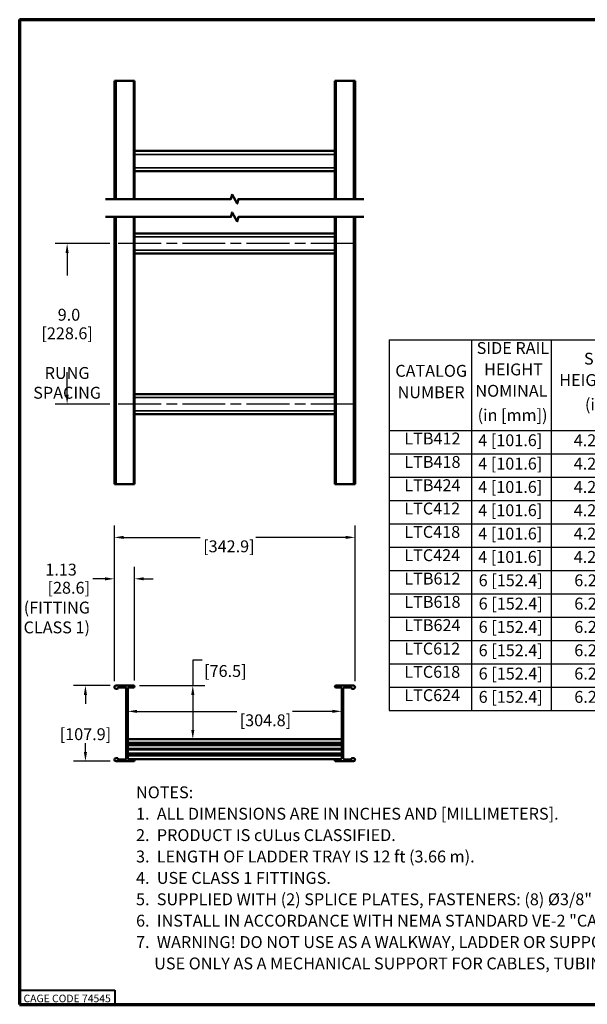
# Model space of a CAD drawing. Units: inches. Extents: x 1.7 to 88.9, y 1.7 to 56.9.
# Drawn here: x 1.7 to 33.6, y 1.7 to 56.9 of the extents above; entities that cross this region are included whole.
import ezdxf

# ---------------------------------------------------------------- set-up
doc = ezdxf.new("R2010")
doc.units = ezdxf.units.IN
doc.header["$LTSCALE"] = 5.333333
doc.header["$MEASUREMENT"] = 0
doc.linetypes.add('CHAIN', pattern=[0.7087, 0.4724, -0.0591, 0.1181, -0.0591])
for name, color, linetype, lineweight in [('Border (ANSI)', 7, 'Continuous', 70), ('Break Line (ANSI)', 7, 'Continuous', 50), ('Dimension (ANSI)', 7, 'Continuous', 25), ('Roll Centerline', 7, 'CHAIN', 25), ('Symbol (ANSI)', 7, 'Continuous', 25), ('Title (ANSI)', 7, 'Continuous', 50), ('Visible (ANSI)', 7, 'Continuous', 50), ('Visible Narrow (ANSI)', 7, 'Continuous', 35)]:
    doc.layers.add(name, color=color, linetype=linetype, lineweight=lineweight)
doc.styles.add('Border', font='tahoma.ttf')
doc.styles.add('Hubbell Note Text', font='calibril.ttf')
doc.styles.add('Note Text (ANSI)', font='calibril.ttf')
doc.styles.add('Text Style30', font='tahoma.ttf')
doc.styles.add('Text Style370', font='tahoma.ttf')
doc.styles.add('Text Style39', font='tahoma.ttf')
doc.styles.add('Text Style636', font='calibril.ttf')
doc.dimstyles.new('Default (ANSI)', dxfattribs={"dimscale": 5.333333, "dimtxt": 0.125, "dimasz": 0.098425, "dimexe": 0.125, "dimexo": 0.0625, "dimgap": 0.031496, "dimtad": 0, "dimtih": 1, "dimtoh": 1, "dimdec": 3, "dimrnd": 1e-08, "dimzin": 4, "dimdsep": 46, "dimtxsty": 'Hubbell Note Text', "dimcen": 0.09, "dimdle": 0.393701, "dimclrd": 256, "dimclre": 256, "dimclrt": 256, "dimadec": 0, "dimazin": 1, "dimtfac": 0.96, "dimtdec": 3, "dimtofl": 0, "dimtmove": 0, "dimatfit": 3, "dimfxl": 1, "dimtolj": 1, "dimtzin": 4, "dimlwd": -1, "dimlwe": -1, "dimarcsym": 0})

# ---------------------------------------------------------------- blocks, each defined once
blk = doc.blocks.new('Borders Customer Border')
at = {"layer": 'Border (ANSI)'}
for p, q in [((0.322, 10.678), (16.677, 10.678)), ((0.322, 10.678), (0.322, 0.322)), ((0.322, 0.322), (16.677, 0.322))]:
    blk.add_line(p, q, dxfattribs=at)
at = {"layer": 'Border (ANSI)', "lineweight": 40}
for p, q in [((0.322, 0.472), (1.323, 0.472)), ((1.323, 0.472), (1.323, 0.322))]:
    blk.add_line(p, q, dxfattribs=at)
at = {"layer": 'Border (ANSI)', "insert": (0.822, 0.384), "char_height": 0.08, "width": 0.97894, "attachment_point": 5, "line_spacing_factor": 0.4572, "style": 'Border'}
blk.add_mtext('\\fTahoma|b0|i0;\\H0.0800;CAGE CODE 74545', dxfattribs=at)
at = {"layer": 'Border (ANSI)'}
for tag, p, height, style in [('PART_NUMBER_001', (6.74, 10.402), 0.2, 'Text Style370'), ('REVISION_NUMBER_001', (8.199, 10.412), 0.18, 'Text Style30')]:
    blk.add_attdef(tag, p, '', height=height, dxfattribs=dict(at, style=style))
for tag, p, height, style in [('CAT._NOS._001', (16.305, 9.597), 0.125, 'Text Style39'), ('PART_NUMBER_001', (16.352, 2.553), 0.2, 'Text Style370'), ('REVISION_NUMBER_001', (16.362, 0.619), 0.18, 'Text Style30')]:
    blk.add_attdef(tag, p, '', height=height, rotation=270, dxfattribs=dict(at, style=style))
at = {"layer": 'Title (ANSI)'}
for tag, p, height, style in [('TITLE_001', (13.47, 1.578), 0.125, 'Note Text (ANSI)'), ('CREATION_DATE_001', (15.17, 0.402), 0.1, 'Text Style636')]:
    blk.add_attdef(tag, p, '', height=height, dxfattribs=dict(at, style=style))
blk = doc.blocks.new('Table2')
at = {"layer": 'Symbol (ANSI)'}
for p, q in [((4.211, 7.311), (12.281, 7.311)), ((4.211, 7.311), (4.211, 6.357)), ((5.077, 7.311), (5.077, 6.357)), ((5.914, 7.311), (5.914, 6.357)), ((7.335, 7.311), (7.335, 6.357)), ((8.142, 7.311), (8.142, 6.357)), ((9.096, 7.311), (9.096, 6.357)), ((9.698, 7.311), (9.698, 6.357)), ((10.343, 7.311), (10.343, 6.357)), ((11.022, 7.311), (11.022, 6.357)), ((11.711, 7.311), (11.711, 6.357)), ((12.281, 7.311), (12.281, 6.357)), ((4.211, 6.357), (12.281, 6.357)), ((4.211, 6.357), (4.211, 3.413)), ((5.077, 6.357), (5.077, 3.413)), ((5.914, 6.357), (5.914, 3.413)), ((7.335, 6.357), (7.335, 3.413)), ((8.142, 6.357), (8.142, 3.413)), ((9.096, 6.357), (9.096, 3.413)), ((9.698, 6.357), (9.698, 3.413)), ((10.343, 6.357), (10.343, 3.413)), ((11.022, 6.357), (11.022, 3.413)), ((11.711, 6.357), (11.711, 3.413)), ((12.281, 6.357), (12.281, 3.413)), ((4.211, 6.112), (12.281, 6.112)), ((4.211, 5.866), (12.281, 5.866)), ((4.211, 5.621), (12.281, 5.621)), ((4.211, 5.376), (12.281, 5.376)), ((4.211, 5.13), (12.281, 5.13)), ((4.211, 4.885), (12.281, 4.885)), ((4.211, 4.64), (12.281, 4.64)), ((4.211, 4.394), (12.281, 4.394)), ((4.211, 4.149), (12.281, 4.149)), ((4.211, 3.904), (12.281, 3.904)), ((4.211, 3.658), (12.281, 3.658)), ((4.211, 3.413), (12.281, 3.413))]:
    blk.add_line(p, q, dxfattribs=at)
at = {"layer": 'Symbol (ANSI)', "char_height": 0.125, "attachment_point": 7, "style": 'Hubbell Note Text'}
for s, insert in [('SIDE RAIL', (5.13, 7.123)), ('NEMA', (9.163, 7.125)), ('SIDE RAIL', (6.259, 7.011)), ('LOAD', (7.533, 7.011)), ('UL', (9.932, 7.012)), ('NEMA', (11.132, 6.997)), ('CSA', (11.852, 6.995)), ('CATALOG', (4.274, 6.883)), ('HEIGHT', (5.208, 6.898)), ('SAFE', (9.209, 6.899)), ('AMP', (10.497, 6.884)), ('HEIGHT ACTUAL', (5.999, 6.786)), ('DEPTH', (7.488, 6.787)), ('WIDTH (in', (8.221, 6.862)), ('AREA', (9.813, 6.788)), ('NOMINAL', (5.117, 6.673)), ('LOAD', (9.191, 6.674)), ('LOAD', (11.161, 6.771)), ('LOAD', (11.79, 6.77)), ('NUMBER', (4.298, 6.658)), ('[mm])', (8.392, 6.637)), ('RATING', (10.394, 6.658)), ('(in [mm])', (6.269, 6.53)), ('(in [mm])', (7.382, 6.53)), ('(Sq. In.)', (9.733, 6.529)), ('CLASS', (11.136, 6.546)), ('CLASS', (11.766, 6.545)), ('(in [mm])', (5.14, 6.417)), ('(Lb/ft)', (9.16, 6.418)), ('LTB412', (4.369, 6.171)), ('4 [101.6]', (5.146, 6.153)), ('4.25 [108.0]', (6.151, 6.153)), ('3 [76.2]', (7.443, 6.153)), ('12 [304.8]', (8.23, 6.153)), ('81', (9.305, 6.171)), ('.60', (9.91, 6.171)), ('1000', (10.499, 6.171)), ('12B', (11.229, 6.171)), ('C', (11.952, 6.171)), ('LTB418', (4.369, 5.925)), ('4 [101.6]', (5.146, 5.907)), ('4.25 [108.0]', (6.151, 5.907)), ('3 [76.2]', (7.443, 5.907)), ('18 [457.2]', (8.23, 5.907)), ('81', (9.305, 5.925)), ('.60', (9.91, 5.925)), ('1000', (10.499, 5.925)), ('12B', (11.229, 5.926)), ('C', (11.952, 5.926)), ('LTB424', (4.369, 5.68)), ('4 [101.6]', (5.146, 5.662)), ('4.25 [108.0]', (6.151, 5.662)), ('3 [76.2]', (7.443, 5.662)), ('24 [609.6]', (8.225, 5.662)), ('81', (9.305, 5.68)), ('.60', (9.91, 5.68)), ('1000', (10.499, 5.68)), ('12B', (11.229, 5.681)), ('C', (11.952, 5.68)), ('LTC412', (4.369, 5.435)), ('100', (9.263, 5.434)), ('.60', (9.91, 5.434)), ('1000', (10.499, 5.434)), ('12C', (11.229, 5.435)), ('D-3M', (11.788, 5.434)), ('4 [101.6]', (5.146, 5.417)), ('4.25 [108.0]', (6.151, 5.417)), ('3 [76.2]', (7.443, 5.417)), ('12 [304.8]', (8.23, 5.417)), ('LTC418', (4.369, 5.189)), ('4 [101.6]', (5.146, 5.171)), ('4.25 [108.0]', (6.151, 5.171)), ('3 [76.2]', (7.443, 5.171)), ('18 [457.2]', (8.23, 5.171)), ('100', (9.263, 5.189)), ('.60', (9.91, 5.189)), ('1000', (10.499, 5.189)), ('12C', (11.229, 5.189)), ('D-3M', (11.788, 5.189)), ('LTC424', (4.369, 4.944)), ('4 [101.6]', (5.146, 4.926)), ('4.25 [108.0]', (6.151, 4.926)), ('3 [76.2]', (7.443, 4.926)), ('24 [609.6]', (8.225, 4.926)), ('100', (9.263, 4.944)), ('.60', (9.91, 4.944)), ('1000', (10.499, 4.944)), ('12C', (11.229, 4.944)), ('D-3M', (11.788, 4.944)), ('LTB612', (4.369, 4.698)), ('6 [152.4]', (5.151, 4.68)), ('6.25 [158.8]', (6.157, 4.68)), ('5 [127.0]', (7.393, 4.68)), ('12 [304.8]', (8.23, 4.68)), ('89', (9.305, 4.698)), ('1.00', (9.862, 4.698)), ('1200', (10.499, 4.698)), ('12B', (11.229, 4.699)), ('D-3M', (11.788, 4.698)), ('LTB618', (4.369, 4.453)), ('6 [152.4]', (5.151, 4.435)), ('6.25 [158.8]', (6.157, 4.435)), ('5 [127.0]', (7.393, 4.435)), ('18 [457.2]', (8.23, 4.435)), ('89', (9.305, 4.453)), ('1.00', (9.862, 4.453)), ('1200', (10.499, 4.453)), ('12B', (11.229, 4.454)), ('D-3M', (11.788, 4.453)), ('LTB624', (4.369, 4.208)), ('6 [152.4]', (5.151, 4.19)), ('6.25 [158.8]', (6.157, 4.19)), ('5 [127.0]', (7.393, 4.19)), ('24 [609.6]', (8.225, 4.19)), ('89', (9.305, 4.208)), ('1.00', (9.862, 4.208)), ('1200', (10.499, 4.208)), ('12B', (11.229, 4.209)), ('D-3M', (11.788, 4.208)), ('LTC612', (4.369, 3.962)), ('6 [152.4]', (5.151, 3.944)), ('6.25 [158.8]', (6.157, 3.944)), ('5 [127.0]', (7.393, 3.944)), ('12 [304.8]', (8.23, 3.944)), ('105', (9.263, 3.962)), ('1.00', (9.862, 3.962)), ('1200', (10.499, 3.962)), ('12C', (11.229, 3.963)), ('D-3M', (11.788, 3.962)), ('LTC618', (4.369, 3.717)), ('6 [152.4]', (5.151, 3.699)), ('6.25 [158.8]', (6.157, 3.699)), ('5 [127.0]', (7.393, 3.699)), ('18 [457.2]', (8.23, 3.699)), ('105', (9.263, 3.717)), ('1.00', (9.862, 3.717)), ('1200', (10.499, 3.717)), ('12C', (11.229, 3.717)), ('D-3M', (11.788, 3.717)), ('LTC624', (4.369, 3.472)), ('6 [152.4]', (5.151, 3.454)), ('6.25 [158.8]', (6.157, 3.454)), ('5 [127.0]', (7.393, 3.454)), ('24 [609.6]', (8.225, 3.454)), ('105', (9.263, 3.472)), ('1.00', (9.862, 3.472)), ('1200', (10.499, 3.472)), ('12C', (11.229, 3.472)), ('D-3M', (11.788, 3.472))]:
    blk.add_mtext(s, dxfattribs=dict(at, insert=insert))
blk = doc.blocks.new('*D13')
at = {"layer": 'Defpoints', "color": 0, "transparency": 16777216}
for p in [(7.125, 19.6), (5.409, 15.35), (7.125, 15.35)]:
    blk.add_point(p, dxfattribs=at)
at = {"layer": 'Dimension (ANSI)', "transparency": 16777216}
for p, q in [((6.792, 19.6), (4.742, 19.6)), ((5.409, 19.075), (5.409, 18.58)), ((5.409, 15.875), (5.409, 16.369)), ((6.792, 15.35), (4.742, 15.35))]:
    blk.add_line(p, q, dxfattribs=at)
for points in [[(5.321, 19.075), (5.496, 19.075), (5.409, 19.6)], [(5.321, 15.875), (5.496, 15.875), (5.409, 15.35)]]:
    blk.add_solid(points, dxfattribs=at)
at = {"layer": 'Dimension (ANSI)', "transparency": 16777216, "attachment_point": 5, "style": 'Hubbell Note Text'}
for s, insert, char_height in [('\\A1; ', (5.409, 17.976), 0.6667), ('\\A1;[107.9]', (5.409, 16.871), 0.66667)]:
    blk.add_mtext(s, dxfattribs=dict(at, insert=insert, char_height=char_height))
blk = doc.blocks.new('*D14')
at = {"layer": 'Defpoints', "color": 0, "transparency": 16777216}
for p in [(8.103, 19.6), (9.789, 16.59), (11.434, 16.59)]:
    blk.add_point(p, dxfattribs=at)
at = {"layer": 'Dimension (ANSI)', "transparency": 16777216}
for p, q in [((11.959, 21.019), (11.434, 21.019)), ((11.434, 21.019), (11.434, 19.6)), ((8.436, 19.6), (12.1, 19.6)), ((11.434, 19.075), (11.434, 17.115)), ((10.122, 16.59), (12.1, 16.59))]:
    blk.add_line(p, q, dxfattribs=at)
for points in [[(11.346, 19.075), (11.521, 19.075), (11.434, 19.6)], [(11.346, 17.115), (11.521, 17.115), (11.434, 16.59)]]:
    blk.add_solid(points, dxfattribs=at)
at = {"layer": 'Dimension (ANSI)', "transparency": 16777216, "char_height": 0.6667, "attachment_point": 5, "style": 'Hubbell Note Text'}
for s, insert in [('\\A1; ', (13.258, 21.52)), ('\\A1;[76.5]', (13.258, 20.415))]:
    blk.add_mtext(s, dxfattribs=dict(at, insert=insert))
blk = doc.blocks.new('*D15')
at = {"layer": 'Defpoints', "color": 0, "transparency": 16777216}
for p in [(7.119, 44.388), (4.382, 35.388), (7.119, 35.388)]:
    blk.add_point(p, dxfattribs=at)
at = {"layer": 'Dimension (ANSI)', "transparency": 16777216}
for p, q in [((6.785, 44.388), (3.715, 44.388)), ((4.382, 43.863), (4.382, 42.597)), ((4.382, 35.913), (4.382, 37.179)), ((6.785, 35.388), (3.715, 35.388))]:
    blk.add_line(p, q, dxfattribs=at)
for points in [[(4.294, 43.863), (4.469, 43.863), (4.382, 44.388)], [(4.294, 35.913), (4.469, 35.913), (4.382, 35.388)]]:
    blk.add_solid(points, dxfattribs=at)
at = {"layer": 'Dimension (ANSI)', "transparency": 16777216, "char_height": 0.66667, "attachment_point": 5, "style": 'Hubbell Note Text'}
for s, insert in [('\\A1; \\fCalibri Light|b0|i0;\\H0.6667;9.0', (4.382, 40.397)), ('\\A1;[228.6]{\\P\\fCalibri Light|b0|i0;\\H0.6667;\\P\\fCalibri Light|b0|i0;\\H0.6667;RUNG\\P\\fCalibri Light|b0|i0;\\H0.6667;SPACING}', (4.382, 37.688))]:
    blk.add_mtext(s, dxfattribs=dict(at, insert=insert))
blk = doc.blocks.new('*D16')
at = {"layer": 'Defpoints', "color": 0, "transparency": 16777216}
for p in [(7.785, 19.425), (19.785, 19.425), (19.785, 18.152)]:
    blk.add_point(p, dxfattribs=at)
at = {"layer": 'Dimension (ANSI)', "transparency": 16777216}
for p, q in [((8.31, 18.152), (13.896, 18.152)), ((19.261, 18.152), (17.027, 18.152))]:
    blk.add_line(p, q, dxfattribs=at)
for points in [[(8.31, 18.239), (8.31, 18.064), (7.785, 18.152)], [(19.261, 18.239), (19.261, 18.064), (19.785, 18.152)]]:
    blk.add_solid(points, dxfattribs=at)
at = {"layer": 'Dimension (ANSI)', "transparency": 16777216, "attachment_point": 1, "style": 'Hubbell Note Text'}
for s, insert, char_height in [('\\A1; ', (15.342, 18.987), 0.6667), ('\\A1;[304.8]', (14.064, 17.984), 0.66667)]:
    blk.add_mtext(s, dxfattribs=dict(at, insert=insert, char_height=char_height))
blk = doc.blocks.new('*D17')
at = {"layer": 'Defpoints', "color": 0, "transparency": 16777216}
for p in [(20.536, 27.909), (7.035, 19.51), (20.536, 19.51)]:
    blk.add_point(p, dxfattribs=at)
at = {"layer": 'Dimension (ANSI)', "transparency": 16777216}
for p, q in [((7.035, 19.843), (7.035, 28.575)), ((20.536, 19.843), (20.536, 28.575)), ((7.56, 27.909), (11.846, 27.909)), ((20.011, 27.909), (14.977, 27.909))]:
    blk.add_line(p, q, dxfattribs=at)
for points in [[(7.56, 27.996), (7.56, 27.821), (7.035, 27.909)], [(20.011, 27.996), (20.011, 27.821), (20.536, 27.909)]]:
    blk.add_solid(points, dxfattribs=at)
at = {"layer": 'Dimension (ANSI)', "transparency": 16777216, "attachment_point": 1, "style": 'Hubbell Note Text'}
for s, insert, char_height in [('\\A1; ', (13.293, 28.743), 0.6667), ('\\A1;[342.9]', (12.014, 27.741), 0.66667)]:
    blk.add_mtext(s, dxfattribs=dict(at, insert=insert, char_height=char_height))
blk = doc.blocks.new('*D18')
at = {"layer": 'Defpoints', "color": 0, "transparency": 16777216}
for p in [(7.035, 25.585), (7.035, 19.51), (8.16, 19.542)]:
    blk.add_point(p, dxfattribs=at)
at = {"layer": 'Dimension (ANSI)', "transparency": 16777216}
for p, q in [((7.035, 19.843), (7.035, 26.252)), ((8.16, 19.876), (8.16, 26.252)), ((6.51, 25.585), (5.833, 25.585)), ((8.685, 25.585), (9.21, 25.585))]:
    blk.add_line(p, q, dxfattribs=at)
for points in [[(6.51, 25.673), (6.51, 25.498), (7.035, 25.585)], [(8.685, 25.673), (8.685, 25.498), (8.16, 25.585)]]:
    blk.add_solid(points, dxfattribs=at)
at = {"layer": 'Dimension (ANSI)', "transparency": 16777216, "char_height": 0.66667, "attachment_point": 3, "style": 'Hubbell Note Text'}
for s, insert in [('\\A1; \\fCalibri Light|b0|i0;\\H0.6667;1.13', (4.925, 26.434)), ('\\A1;[28.6]{\\P\\fCalibri Light|b0|i0;\\H0.6667;(FITTING \\P\\fCalibri Light|b0|i0;\\H0.6667;CLASS 1)}', (5.665, 25.417))]:
    blk.add_mtext(s, dxfattribs=dict(at, insert=insert))

msp = doc.modelspace()

# ---------------------------------------------------------------- linework, layer by layer
at = {"layer": 'Break Line (ANSI)', "flags": 128}
for points in [[(6.535, 46.8832), (13.5742, 46.8832), (13.6411, 47.1332), (13.9298, 46.6332), (13.9968, 46.8832), (21.036, 46.8832)], [(6.535, 45.8832), (13.5742, 45.8832), (13.6411, 46.1332), (13.9298, 45.6332), (13.9968, 45.8832), (21.036, 45.8832)]]:
    msp.add_lwpolyline(points, dxfattribs=at)
at = {"layer": 'Roll Centerline', "linetype": 'CHAIN', "ltscale": 0.952448}
for p, q in [((20.4522, 44.3884), (7.1188, 44.3884)), ((20.4522, 35.3884), (7.1188, 35.3884))]:
    msp.add_line(p, q, dxfattribs=at)
at = {"layer": 'Visible (ANSI)'}
for p, q in [((7.035, 53.5195), (7.125, 53.5195)), ((7.035, 53.5195), (7.035, 53.5195)), ((7.035, 46.8832), (7.035, 53.5195)), ((7.035, 46.8832), (7.035, 53.5195)), ((8.1025, 53.5195), (7.125, 53.5195)), ((8.1025, 53.5195), (8.16, 53.5195)), ((8.16, 46.8832), (8.16, 53.5195)), ((19.411, 53.5195), (19.4685, 53.5195)), ((19.411, 53.5195), (19.411, 46.8832)), ((20.446, 53.5195), (19.4685, 53.5195)), ((20.446, 53.5195), (20.536, 53.5195)), ((20.536, 53.5195), (20.536, 46.8832)), ((19.411, 49.582), (8.16, 49.582)), ((19.411, 48.457), (8.16, 48.457)), ((7.035, 30.8884), (7.035, 45.8832)), ((7.035, 30.8884), (7.035, 45.8832)), ((8.16, 30.8884), (8.16, 45.8832)), ((19.411, 45.8832), (19.411, 30.8884)), ((20.536, 45.8832), (20.536, 30.8884)), ((19.411, 44.9509), (8.16, 44.9509)), ((19.411, 43.8259), (8.16, 43.8259)), ((19.411, 35.9509), (8.16, 35.9509)), ((19.411, 34.8259), (8.16, 34.8259)), ((7.035, 30.8884), (7.035, 30.8884)), ((7.035, 30.8884), (7.125, 30.8884)), ((8.1025, 30.8884), (7.125, 30.8884)), ((8.1025, 30.8884), (8.16, 30.8884)), ((19.411, 30.8884), (19.4685, 30.8884)), ((20.446, 30.8884), (19.4685, 30.8884)), ((20.446, 30.8884), (20.536, 30.8884)), ((8.1025, 19.5998), (7.125, 19.5998)), ((7.125, 19.4198), (7.21, 19.4198)), ((7.235, 19.4448), (7.235, 19.4648)), ((7.26, 19.4898), (7.6355, 19.4898)), ((7.6955, 19.4298), (7.6955, 15.5198)), ((7.7855, 15.5248), (7.7855, 19.4248)), ((7.8455, 19.4848), (8.1025, 19.4848)), ((20.446, 19.5998), (19.4685, 19.5998)), ((19.4685, 19.4848), (19.7255, 19.4848)), ((19.7855, 19.4248), (19.7855, 15.5248)), ((19.8755, 15.5198), (19.8755, 19.4298)), ((19.9355, 19.4898), (20.311, 19.4898)), ((20.336, 19.4648), (20.336, 19.4448)), ((20.361, 19.4198), (20.446, 19.4198)), ((19.7855, 16.5897), (7.7855, 16.5898)), ((19.7855, 16.2914), (7.7855, 16.2915)), ((19.7855, 16.2631), (7.7855, 16.2632)), ((19.7855, 16.0414), (7.7855, 16.0415)), ((7.205, 15.5298), (7.125, 15.5298)), ((7.235, 15.4898), (7.235, 15.4998)), ((19.7855, 16.0131), (7.7855, 16.0132)), ((19.7855, 15.7914), (7.7855, 15.7915)), ((19.7855, 15.7631), (7.7855, 15.7632)), ((19.4671, 15.4648), (7.8448, 15.4648)), ((8.1025, 15.4648), (7.8455, 15.4648)), ((19.7255, 15.4648), (19.4685, 15.4648)), ((20.336, 15.4998), (20.336, 15.4898)), ((20.446, 15.5298), (20.366, 15.5298)), ((7.125, 15.3498), (8.1025, 15.3498)), ((7.6355, 15.4598), (7.265, 15.4598)), ((19.4685, 15.3498), (20.446, 15.3498)), ((20.306, 15.4598), (19.9355, 15.4598))]:
    msp.add_line(p, q, dxfattribs=at)
for centre, radius, start, end in [((7.125, 19.5098), 0.09, 89.99979, 269.99985), ((7.21, 19.4448), 0.025, 269.99985, 359.99979), ((7.26, 19.4648), 0.025, 89.99985, 179.99979), ((7.6355, 19.4298), 0.06, 359.99979, 89.99984), ((7.8455, 19.4248), 0.06, 89.99985, 179.99979), ((8.1025, 19.5423), 0.0575, 269.99985, 89.99985), ((19.4685, 19.5423), 0.0575, 89.99995, 269.99995), ((19.7255, 19.4248), 0.06, 0, 89.99995), ((19.9355, 19.4298), 0.06, 89.99996, 180), ((20.311, 19.4648), 0.025, 0, 89.99995), ((20.361, 19.4448), 0.025, 180, 269.99995), ((20.446, 19.5098), 0.09, 269.99995, 90), ((7.125, 15.4398), 0.09, 89.99974, 269.99974), ((7.205, 15.4998), 0.03, 359.99979, 89.99974), ((7.265, 15.4898), 0.03, 179.99979, 269.99974), ((7.6355, 15.5198), 0.06, 269.99974, 359.99979), ((7.8455, 15.5248), 0.06, 179.99979, 269.99974), ((8.1025, 15.4073), 0.0575, 269.99974, 89.99974), ((19.4685, 15.4073), 0.0575, 90.00005, 270.00005), ((19.7255, 15.5248), 0.06, 270.00005, 0), ((19.9355, 15.5198), 0.06, 180, 270.00005), ((20.306, 15.4898), 0.03, 270.00005, 0), ((20.366, 15.4998), 0.03, 90.00005, 180), ((20.446, 15.4398), 0.09, 270.00005, 90.00005)]:
    msp.add_arc(centre, radius, start, end, dxfattribs=at)
at = {"layer": 'Visible Narrow (ANSI)'}
for p, q in [((7.125, 46.8832), (7.125, 53.5195)), ((8.1025, 46.8832), (8.1025, 53.5195)), ((19.4685, 53.5195), (19.4685, 46.8832)), ((20.446, 53.5195), (20.446, 46.8832)), ((19.411, 49.3945), (8.16, 49.3945)), ((19.411, 48.6445), (8.16, 48.6445)), ((7.125, 30.8884), (7.125, 45.8832)), ((8.1025, 30.8884), (8.1025, 45.8832)), ((19.4685, 45.8832), (19.4685, 30.8884)), ((20.446, 45.8832), (20.446, 30.8884)), ((19.411, 44.7634), (8.16, 44.7634)), ((19.411, 44.0134), (8.16, 44.0134)), ((19.411, 35.7634), (8.16, 35.7634)), ((19.411, 35.0134), (8.16, 35.0134)), ((19.7855, 16.4022), (7.7855, 16.4023)), ((19.7855, 15.6527), (7.7855, 15.6528))]:
    msp.add_line(p, q, dxfattribs=at)

# ---------------------------------------------------------------- block references
at = {"xscale": 5.333333333333333, "yscale": 5.333333333333333, "zscale": 5.333333333333333}
for name in ['Borders Customer Border', 'Table2']:
    msp.add_blockref(name, (0, 0), dxfattribs=at)

# ---------------------------------------------------------------- texts
at = {"layer": 'Symbol (ANSI)', "insert": (8.2487, 13.9428), "char_height": 0.6666667, "width": 48.707981, "attachment_point": 1, "line_spacing_factor": 1.07956, "style": 'Hubbell Note Text'}
msp.add_mtext('\\fCalibri Light|b0|i0;\\H0.6667;NOTES:\\P\\fCalibri Light|b0|i0;\\H0.6667;1.  ALL DIMENSIONS ARE IN INCHES AND [MILLIMETERS].\\P\\fCalibri Light|b0|i0;\\H0.6667;2.  PRODUCT IS cULus CLASSIFIED.\\P\\fCalibri Light|b0|i0;\\H0.6667;3.  LENGTH OF LADDER TRAY IS 12 ft (3.66 m).\\P\\fCalibri Light|b0|i0;\\H0.6667;4.  USE CLASS 1 FITTINGS.\\P\\fCalibri Light|b0|i0;\\H0.6667;5.  SUPPLIED WITH (2) SPLICE PLATES, FASTENERS: (8) Ø3/8" X 3/4" LONG SCREWS & (8) Ø3/8" FLANGED HEX NUTS.\\P\\fCalibri Light|b0|i0;\\H0.6667;6.  INSTALL IN ACCORDANCE WITH NEMA STANDARD VE-2 "CABLE TRAY INSTALLATION GUIDELINES".\\fCalibri Light|b0|i0;\\H0.6667;\\P\\fCalibri Light|b0|i0;\\H0.6667;7.  \\fCalibri Light|b0|i0;\\H0.6667;WARNING! DO NOT USE AS A WALKWAY, LADDER OR SUPPORT FOR PERSONNEL. \\P\\fCalibri Light|b0|i0;\\H0.6667;     USE ONLY AS A MECHANICAL SUPPORT FOR CABLES, TUBING, AND RACEWAYS.\\fCalibri Light|b0|i0;\\H0.6667;\\P\\fCalibri Light|b0|i0;\\H0.6667;\\P\\fCalibri Light|b0|i0;\\H0.6667;\\P\\fCalibri Light|b0|i0;\\H0.6667;\\P\\fCalibri Light|b0|i0;\\H0.6667;\\P\\fCalibri Light|b0|i0;\\H0.6667;\\P', dxfattribs=at)

# ---------------------------------------------------------------- dimensions: what is measured, and where the dimension line sits
at = {"layer": 'Dimension (ANSI)'}
for base, p1, p2, angle, text, override, picture, middle in [((4.3819, 35.3884), (7.1188, 44.3884), (7.1188, 35.3884), 90, ' \\fCalibri Light|b0|i0;\\H0.6667;<>\\X[228.6]{\\P\\fCalibri Light|b0|i0;\\H0.6667;\\P\\fCalibri Light|b0|i0;\\H0.6667;RUNG\\P\\fCalibri Light|b0|i0;\\H0.6667;SPACING}', {"dimgap": 0.031496, "dimdec": 1, "dimpost": '\\X', "dimtol": 0, "dimlim": 0, "dimtp": 0, "dimtm": 0, "dimtdec": 3, "dimatfit": 1}, '*D15', (4.3819, 39.8884)), ((20.536, 27.9087), (7.035, 19.5098), (20.536, 19.5098), 180, ' \\X[342.9]', {"dimgap": 0.031496, "dimtih": 0, "dimtoh": 0, "dimdec": 3, "dimpost": '\\X', "dimtol": 0, "dimlim": 0, "dimtp": 0, "dimtm": 0, "dimtdec": 3, "dimatfit": 1, "dimtvp": -0.25}, '*D17', (13.4112, 27.9087)), ((7.0350278, 25.5852232), (8.1600279, 19.5422791), (7.0350278, 19.5097813), 180, ' \\fCalibri Light|b0|i0;\\H0.6667;<>\\X[28.6]{\\P\\fCalibri Light|b0|i0;\\H0.6667;(FITTING \\P\\fCalibri Light|b0|i0;\\H0.6667;CLASS 1)}', {"dimgap": 0.031496, "dimtih": 0, "dimtoh": 0, "dimdec": 2, "dimpost": '\\X', "dimtol": 0, "dimlim": 0, "dimtp": 0, "dimtm": 0, "dimtdec": 3, "dimatfit": 1, "dimtvp": -0.375}, '*D18', (3.9165928, 25.5852232)), ((11.4337, 16.5898), (8.1025, 19.5998), (9.7887, 16.5898), 270, ' \\X[76.5]', {"dimgap": 0.031496, "dimdec": 3, "dimpost": '\\X', "dimtol": 0, "dimlim": 0, "dimtp": 0, "dimtm": 0, "dimtdec": 3, "dimtmove": 1, "dimatfit": 2}, '*D14', (11.4847, 21.0188)), ((5.4089, 15.3498), (7.125, 19.5998), (7.125, 15.3498), 90, ' \\X[107.9]', {"dimgap": 0.031496, "dimdec": 3, "dimpost": '\\X', "dimtol": 0, "dimlim": 0, "dimtp": 0, "dimtm": 0, "dimtdec": 3, "dimatfit": 1}, '*D13', (5.4089, 17.4748)), ((19.7855, 18.1519), (7.7855, 19.4248), (19.7855, 19.4248), 180, ' \\X[304.8]', {"dimgap": 0.031496, "dimtih": 0, "dimtoh": 0, "dimdec": 3, "dimpost": '\\X', "dimse1": 1, "dimse2": 1, "dimtol": 0, "dimlim": 0, "dimtp": 0, "dimtm": 0, "dimtdec": 3, "dimatfit": 1, "dimtvp": -0.25}, '*D16', (15.4611, 18.1519))]:
    dim = msp.add_linear_dim(base=base, p1=p1, p2=p2, angle=angle, text=text, dimstyle='Default (ANSI)', override=override, dxfattribs=at)
    dim.commit()
    dim.dimension.update_dxf_attribs({"geometry": picture, "text_midpoint": middle, "dimtype": 160})

doc.saveas('drawing.dxf')
